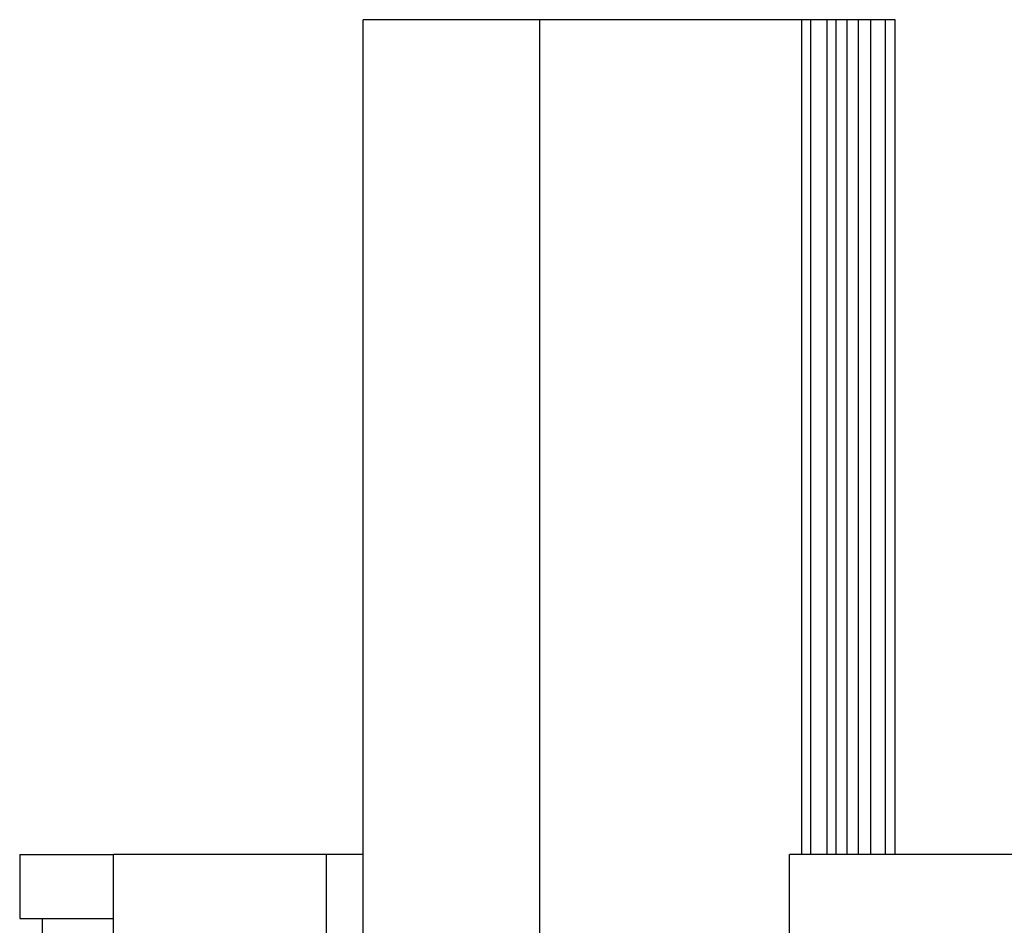
# Model space of a CAD drawing. Units: millimetres. Extents: x -42 to 1061, y -1015 to 410.
# Drawn here: x 98 to 282, y -814 to -645 of the extents above; entities that cross this region are included whole.
import ezdxf

# ---------------------------------------------------------------- set-up
doc = ezdxf.new("R2010")
doc.units = ezdxf.units.MM

msp = doc.modelspace()

# ---------------------------------------------------------------- linework, layer by layer
at = {"color": 7, "linetype": 'Continuous', "lineweight": 30}
for p, q in [((161.93, -844.62), (161.93, -644.62)), ((194.94, -644.62), (161.93, -644.62)), ((194.94, -844.62), (194.94, -644.62)), ((243.94, -644.62), (194.94, -644.62)), ((243.94, -800.62), (243.94, -644.62)), ((245.62, -644.62), (243.94, -644.62)), ((245.62, -800.62), (245.62, -644.62)), ((248.63, -644.62), (245.62, -644.62)), ((248.63, -800.62), (248.63, -644.62)), ((250.36, -644.62), (248.63, -644.62)), ((250.36, -800.62), (250.36, -644.62)), ((252.36, -644.62), (250.36, -644.62)), ((252.36, -800.62), (252.36, -644.62)), ((254.51, -644.62), (252.36, -644.62)), ((254.51, -800.62), (254.51, -644.62)), ((256.79, -644.62), (254.51, -644.62)), ((256.79, -800.62), (256.79, -644.62)), ((259.54, -644.62), (256.79, -644.62)), ((259.54, -800.62), (259.54, -644.62)), ((261.34, -644.62), (259.54, -644.62)), ((261.34, -800.62), (261.34, -644.62)), ((97.73, -800.62), (97.73, -812.62)), ((97.73, -800.62), (115.26, -800.62)), ((115.26, -1000.62), (115.26, -800.62)), ((154.99, -800.62), (115.26, -800.62)), ((154.99, -800.62), (154.99, -1000.62)), ((161.93, -800.62), (154.99, -800.62)), ((241.61, -1000.62), (241.61, -800.62)), ((288.29, -800.62), (241.61, -800.62)), ((97.73, -812.62), (115.26, -812.62)), ((101.97, -988.62), (101.97, -812.62))]:
    msp.add_line(p, q, dxfattribs=at)

doc.saveas('drawing.dxf')
